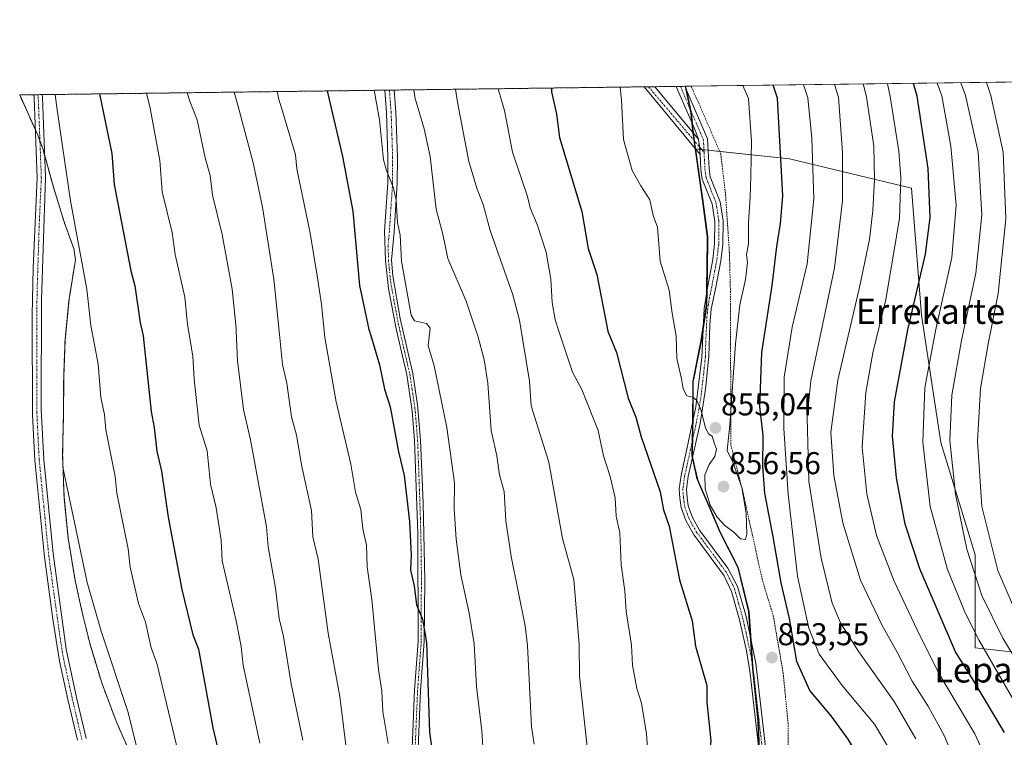
# Model space of a CAD drawing. Units: metres. Extents: x 587491 to 589785, y 4777584 to 4779919.
# Drawn here: x 587905 to 588218, y 4779691 to 4779919 of the extents above; entities that cross this region are included whole.
import ezdxf
from ezdxf.enums import TextEntityAlignment as Align

# ---------------------------------------------------------------- set-up
doc = ezdxf.new("R2010")
doc.units = ezdxf.units.M
doc.header["$MEASUREMENT"] = 0
doc.linetypes.add('TRAZO_Y_PUNTO', pattern=[1, 0.5, -0.25, 0, -0.25])
doc.linetypes.add('TRAZOS', pattern=[0.75, 0.5, -0.25])
for name, color, linetype, lineweight in [('Alambrada', 19, 'TRAZOS', 0), ('Arbolado forestal', 92, 'TRAZOS', 0), ('Arbolado forestal CxS', 92, 'Continuous', 0), ('Camino', 19, 'Continuous', 0), ('Camino Cxs', 19, 'Continuous', 0), ('Camino eje', 39, 'TRAZO_Y_PUNTO', 13), ('Carátula', 7, 'Continuous', 5), ('Comarca', 2, 'Continuous', 13), ('Comarca CxS', 133, 'Continuous', 0), ('Comunidad autónoma', 142, 'Continuous', 30), ('Comunidad Autónoma CxS', 142, 'Continuous', 0), ('Curva de nivel maestra', 36, 'Continuous', 30), ('Curva de nivel normal', 36, 'Continuous', 0), ('Municipio', 9, 'Continuous', 13), ('Municipio CxS', 142, 'Continuous', 0), ('Pastizal CxS', 92, 'Continuous', 0), ('Provincia', 19, 'Continuous', 0), ('Provincia CxS', 1, 'Continuous', 0), ('Punto de cota en terreno', 7, 'Continuous', 0), ('Rótulo de punto de cota en terreno', 19, 'Continuous', 0), ('Texto cartográfico', 19, 'Continuous', 0)]:
    doc.layers.add(name, color=color, linetype=linetype, lineweight=lineweight)
doc.styles.add('Arial', font='txt', dxfattribs={"height": 0.2})

# ---------------------------------------------------------------- blocks, each defined once
blk = doc.blocks.new('*U154')
at = {"layer": 'Curva de nivel normal', "color": 36, "linetype": 'Continuous', "lineweight": 0}
blk.add_polyline3d([(588228.08, 4779691.09, 820), (588210.34, 4779721.75, 820), (588205.88, 4779730.5, 820), (588200.28, 4779744.26, 820), (588194.79, 4779764.31, 820), (588192.42, 4779784.72, 820), (588193.12, 4779801.97, 820), (588196.48, 4779820.09, 820), (588201.68, 4779843.41, 820), (588203.07, 4779860.05, 820), (588201.31, 4779878.78, 820), (588198.52, 4779894.68, 820), (588197.036, 4779898.7805, 820)], dxfattribs=at)
blk = doc.blocks.new('*U159')
at = {"layer": 'Curva de nivel normal', "color": 36, "linetype": 'Continuous', "lineweight": 0}
for points in [[(588164.36, 4779898.36, 840)], [(588043.94, 4779896.8, 840)]]:
    blk.add_polyline3d(points, dxfattribs=at)
blk = doc.blocks.new('*U166')
at = {"layer": 'Curva de nivel normal', "color": 36, "linetype": 'Continuous', "lineweight": 0}
blk.add_polyline3d([(588213.21, 4779682.88, 830), (588208.97, 4779692.12, 830), (588197.71, 4779710.97, 830), (588191.61, 4779723.09, 830), (588183.29, 4779740.62, 830), (588177.76, 4779755.09, 830), (588174.63, 4779768.29, 830), (588173.14, 4779783.16, 830), (588174.37, 4779800.51, 830), (588176.56, 4779813.08, 830), (588180.64, 4779830.05, 830), (588185.01, 4779855.78, 830), (588185.46, 4779868.78, 830), (588184.79, 4779877.18, 830), (588182.1, 4779894.47, 830), (588181.2606, 4779898.5766, 830)], dxfattribs=at)
blk = doc.blocks.new('*U168')
at = {"layer": 'Curva de nivel normal', "color": 36, "linetype": 'Continuous', "lineweight": 0}
for points in [[(588096.26, 4779897.48, 855)], [(588135.22, 4779897.98, 855)]]:
    blk.add_polyline3d(points, dxfattribs=at)
blk = doc.blocks.new('*U172')
at = {"layer": 'Curva de nivel normal', "color": 36, "linetype": 'Continuous', "lineweight": 0}
for points in [[(588181.26, 4779898.58, 830)], [(588018.11, 4779896.47, 830)]]:
    blk.add_polyline3d(points, dxfattribs=at)
blk = doc.blocks.new('*U173')
at = {"layer": 'Curva de nivel normal', "color": 36, "linetype": 'Continuous', "lineweight": 0}
for points in [[(588173.44, 4779898.48, 835)], [(588030.72, 4779896.63, 835)]]:
    blk.add_polyline3d(points, dxfattribs=at)
blk = doc.blocks.new('*U185')
at = {"layer": 'Curva de nivel normal', "color": 36, "linetype": 'Continuous', "lineweight": 0}
for points in [[(588154.56, 4779898.23, 845)], [(588057.49, 4779896.98, 845)]]:
    blk.add_polyline3d(points, dxfattribs=at)
blk = doc.blocks.new('*U199')
at = {"layer": 'Curva de nivel normal', "color": 36, "linetype": 'Continuous', "lineweight": 0}
blk.add_polyline3d([(588225.86, 4779709.28, 815), (588217.83, 4779722.45, 815), (588211.19, 4779736.06, 815), (588206.39, 4779750.76, 815), (588202.85, 4779768.17, 815), (588201.04, 4779785.24, 815), (588201.7, 4779799.66, 815), (588204.74, 4779817.06, 815), (588209.26, 4779838.36, 815), (588211.17, 4779856.95, 815), (588210.04, 4779876.8, 815), (588205.99, 4779894.78, 815), (588204.5317, 4779898.8773, 815)], dxfattribs=at)
blk = doc.blocks.new('*U200')
at = {"layer": 'Curva de nivel normal', "color": 36, "linetype": 'Continuous', "lineweight": 0}
blk.add_polyline3d([(588223.57, 4779727.02, 810), (588216.24, 4779744.01, 810), (588211.17, 4779764.31, 810), (588209.83, 4779785.06, 810), (588210.76, 4779801.72, 810), (588213.19, 4779815.97, 810), (588216.35, 4779831.9, 810), (588218.82, 4779855.67, 810), (588217.96, 4779876.88, 810), (588214.04, 4779894.88, 810), (588212.6405, 4779898.9821, 810)], dxfattribs=at)
blk = doc.blocks.new('*U216')
at = {"layer": 'Curva de nivel maestra', "color": 36, "linetype": 'Continuous', "lineweight": 30}
for points in [[(588074.43, 4779897.2, 850), (588074.49, 4779895.99, 850), (588076.01, 4779888.86, 850), (588076.98, 4779881.49, 850), (588084.1, 4779858.02, 850), (588086.05, 4779846.19, 850), (588088.84, 4779837.98, 850), (588092.36, 4779820, 850), (588092.42, 4779819.71, 850), (588095.11, 4779813.2, 850), (588098.8, 4779798.66, 850), (588101.24, 4779792.71, 850), (588102.97, 4779786.47, 850), (588109.02, 4779768.96, 850), (588110.06, 4779763.26, 850), (588111.79, 4779758.09, 850), (588115.16, 4779741.05, 850), (588119.09, 4779728, 850), (588120.24, 4779719.99, 850), (588123.78, 4779707.44, 850), (588123.81, 4779702.17, 850), (588125.12, 4779689.88, 850), (588124.44, 4779683.51, 850), (588124.75, 4779676.88, 850), (588125.39, 4779672.54, 850), (588127.34, 4779665.98, 850), (588127.36, 4779660.38, 850), (588124.54, 4779649.07, 850), (588123.6, 4779642.57, 850), (588121.48, 4779636.85, 850), (588121.07, 4779631.47, 850), (588119.89, 4779626.06, 850), (588119.55, 4779620.61, 850), (588118.68, 4779615.05, 850), (588115.42, 4779607.7, 850), (588110.39, 4779600.77, 850), (588108.04, 4779596.7, 850), (588106.07, 4779578.87, 850), (588106.13, 4779568.82, 850), (588106.76, 4779558.79, 850), (588106.66, 4779555.11, 850), (588105.61, 4779545.56, 850), (588104.19, 4779537.72, 850), (588104.59, 4779531.82, 850), (588106.93, 4779525.67, 850), (588108.1, 4779522.11, 850), (588109.13, 4779520.98, 850), (588111.19, 4779521.74, 850), (588117.41, 4779525.54, 850), (588127.74, 4779530.99, 850), (588137.07, 4779537.25, 850), (588147.05, 4779543.72, 850), (588151.01, 4779547.66, 850), (588152.41, 4779550.25, 850), (588156.86, 4779564.3, 850), (588162.33, 4779588.66, 850), (588165.89, 4779614.73, 850), (588169.98, 4779638.64, 850), (588175.25, 4779661.1, 850), (588176.16, 4779671.74, 850), (588175.1, 4779677.88, 850), (588172.86, 4779683.38, 850), (588168.76, 4779690.42, 850), (588163.33, 4779697.76, 850), (588156.51, 4779705.91, 850), (588152.36, 4779715.12, 850), (588150.02, 4779728.68, 850), (588147.37, 4779740.02, 850), (588144.92, 4779754.67, 850), (588142.28, 4779768.51, 850), (588141.59, 4779777.01, 850), (588141.68, 4779786.85, 850), (588140.62, 4779796.01, 850), (588141.24, 4779813.19, 850), (588144.54, 4779834.5, 850), (588146.04, 4779846.84, 850), (588147.26, 4779854.22, 850), (588147.91, 4779862.95, 850), (588146.22, 4779894, 850), (588144.86, 4779898.11, 850)], [(588074.43, 4779897.2, 850)]]:
    blk.add_polyline3d(points, dxfattribs=at)
blk = doc.blocks.new('*U218')
at = {"layer": 'Curva de nivel maestra', "color": 36, "linetype": 'Continuous', "lineweight": 30}
for points in [[(588218.35, 4779692.57, 825), (588208.19, 4779709.6, 825), (588202.78, 4779718.18, 825), (588191.48, 4779744.45, 825), (588186.8, 4779758.65, 825), (588184.12, 4779773.38, 825), (588182.82, 4779786.68, 825), (588183.4, 4779797.56, 825), (588187.64, 4779820.43, 825), (588193.25, 4779844.46, 825), (588194.74, 4779856.07, 825), (588194.16, 4779871.64, 825), (588190.61, 4779894.58, 825), (588189.47, 4779898.68, 825)], [(588003.17, 4779896.28, 825), (588004.14, 4779892.16, 825), (588008.07, 4779875.41, 825), (588011.3, 4779858.04, 825), (588013.43, 4779834.47, 825), (588016.42, 4779820.54, 825), (588016.58, 4779820, 825), (588019.78, 4779809.33, 825), (588021.42, 4779801.52, 825), (588023.17, 4779795.95, 825), (588025.82, 4779781.66, 825), (588027.64, 4779774.11, 825), (588029.36, 4779759.52, 825), (588029.8, 4779748.8, 825), (588029.59, 4779744.06, 825), (588030.82, 4779739.06, 825), (588031.56, 4779733.05, 825), (588033.49, 4779728.55, 825), (588034.74, 4779721.05, 825), (588035.7, 4779692.59, 825), (588036.61, 4779685.73, 825)]]:
    blk.add_polyline3d(points, dxfattribs=at)
blk = doc.blocks.new('5PATER')
at = {"layer": 'Carátula', "linetype": 'Continuous', "lineweight": 5}
h = blk.add_hatch(color=250, dxfattribs=at)
edge = h.paths.add_edge_path()
edge.add_ellipse((0, 0.01), major_axis=(-1.33, -1.34), ratio=0.999422, start_angle=0, end_angle=360)

msp = doc.modelspace()

# ---------------------------------------------------------------- linework, layer by layer
at = {"layer": 'Alambrada', "color": 19, "linetype": 'TRAZOS', "lineweight": 0}
msp.add_polyline3d([(588118.79, 4779897.77, 858.62), (588120.65, 4779893.67, 858.37), (588121.14, 4779892.6, 858.23), (588128.23, 4779876.27, 857.21), (588129.75, 4779863.35, 856.53), (588130.98, 4779844.87, 856.03), (588131.28, 4779833.39, 856.07), (588131.46, 4779783.79, 855.11), (588135.14, 4779769.43, 855.51), (588141.35, 4779741.32, 853.81), (588144.92, 4779729.54, 853.72), (588148.05, 4779711.47, 853.72), (588149.6, 4779695.54, 854.71), (588149.85, 4779653.53, 855.38)], dxfattribs=at)
at = {"layer": 'Arbolado forestal', "color": 92, "linetype": 'TRAZOS', "lineweight": 0}
for points in [[(587905.45, 4779895.01, 790.74), (587909.95, 4779895.07, 792.07), (587911.25, 4779895.09, 792.41), (587912.56, 4779895.1, 792.95), (588021.44, 4779896.51, 831.28), (588022.94, 4779896.53, 831.72), (588023.74, 4779896.54, 831.95), (588024.44, 4779896.55, 832.15), (588103.85, 4779897.58, 855.89), (588105.27, 4779897.6, 856.13), (588107.23, 4779897.62, 856.5), (588114.08, 4779897.71, 857.49), (588115.47, 4779897.73, 857.55), (588116.86, 4779897.74, 857.65), (588117, 4779897.75, 857.66)], [(587905.45, 4779895.01, 790.74), (587910.45, 4779883.84, 791.84), (587911.17, 4779882.23, 792.05), (587911.88, 4779880.33, 792.28), (587912.77, 4779877.96, 792.53), (587913.35, 4779875.85, 792.65), (587916.18, 4779865.69, 793.15), (587919.48, 4779854.97, 793.74), (587921.59, 4779849.06, 794.08), (587922.66, 4779846.21, 794.25), (587923.17, 4779842.62, 794.21), (587921.13, 4779830.17, 792.81), (587919.85, 4779817.14, 791.97), (587919.43, 4779805.58, 791.36), (587919.33, 4779792.65, 790.82), (587919.15, 4779785.06, 790.39), (587919.1, 4779780.46, 790.03), (587919.53, 4779767.38, 789.2), (587920.81, 4779754.36, 788.82), (587922.94, 4779741.44, 788.57), (587924.14, 4779735.82, 788.43), (587925.63, 4779729.36, 788.29), (587927.7, 4779720.86, 788.02), (587931.5, 4779708.33, 787.97), (587936.11, 4779696.08, 788.13), (587938.2, 4779691.22, 788.45), (587939.47, 4779688.39, 788.64)], [(588120.25, 4779877.85, 856.66), (588119.89, 4779880.38, 856.87), (588119.52, 4779883, 857.16), (588119.41, 4779883.81, 857.25), (588119.23, 4779885.82, 857.42), (588118.93, 4779889.13, 857.68), (588118.79, 4779889.75, 857.72), (588117.31, 4779896.67, 857.71), (588117.18, 4779897.27, 857.69), (588117, 4779897.75, 857.66)], [(588140.51, 4779685.49, 853.15), (588140.17, 4779696.15, 852.98), (588138.46, 4779712.74, 852.56), (588138.41, 4779713.54, 852.55), (588137.85, 4779721.82, 852.49), (588137.24, 4779730.86, 852.63), (588133.8, 4779744.88, 853.4), (588128.14, 4779756.07, 854.19), (588124.55, 4779764.51, 854.58), (588120.97, 4779772.56, 854.22), (588119.26, 4779780.09, 853.91), (588119.19, 4779780.4, 853.9), (588119.3, 4779785.59, 854.04), (588119.4, 4779789.53, 854.3), (588119.41, 4779791.76, 854.51), (588119.51, 4779804, 855.12), (588122.06, 4779816.87, 855.9), (588122.63, 4779820.67, 856), (588123.75, 4779828.06, 856.01), (588123.86, 4779832.93, 856.03), (588124.04, 4779840, 856.16), (588124.1, 4779849.89, 855.85), (588122.62, 4779861.16, 856.09), (588120.25, 4779877.83, 856.66), (588120.25, 4779877.85, 856.66)]]:
    msp.add_polyline3d(points, dxfattribs=at)
at = {"layer": 'Arbolado forestal CxS', "color": 92, "linetype": 'Continuous', "lineweight": 0}
msp.add_polyline3d([(587939.47, 4779688.39, 788.64), (587938.2, 4779691.22, 788.45), (587936.11, 4779696.08, 788.13), (587931.5, 4779708.33, 787.97), (587927.7, 4779720.86, 788.02), (587925.63, 4779729.36, 788.29), (587924.14, 4779735.82, 788.43), (587922.94, 4779741.44, 788.57), (587920.81, 4779754.35, 788.82), (587919.53, 4779767.38, 789.2), (587919.1, 4779780.46, 790.03), (587919.15, 4779785.06, 790.39), (587919.33, 4779792.65, 790.82), (587919.43, 4779805.58, 791.36), (587919.85, 4779817.14, 791.97), (587921.13, 4779830.17, 792.81), (587923.17, 4779842.62, 794.21), (587922.66, 4779846.21, 794.25), (587921.59, 4779849.06, 794.08), (587919.48, 4779854.97, 793.74), (587916.18, 4779865.69, 793.15), (587912.77, 4779877.96, 792.53), (587911.17, 4779882.23, 792.05), (587905.45, 4779895.01, 790.74), (588117, 4779897.75, 857.66), (588117.18, 4779897.27, 857.69), (588118.93, 4779889.13, 857.68), (588119.41, 4779883.81, 857.25), (588120.25, 4779877.85, 856.66), (588120.25, 4779877.85, 856.66), (588122.62, 4779861.16, 856.09), (588124.1, 4779849.89, 855.85), (588124.04, 4779840, 856.16), (588123.75, 4779828.06, 856.01), (588122.06, 4779816.87, 855.9), (588119.51, 4779804, 855.12), (588119.4, 4779789.53, 854.31), (588119.19, 4779780.4, 853.9), (588120.98, 4779772.56, 854.22), (588124.56, 4779764.51, 854.58), (588128.15, 4779756.07, 854.19), (588133.8, 4779744.88, 853.4), (588137.24, 4779730.86, 852.63), (588138.46, 4779712.74, 852.56), (588140.17, 4779696.15, 852.98), (588141.12, 4779665.59, 853.43)], dxfattribs=at)
at = {"layer": 'Camino', "color": 19, "linetype": 'Continuous', "lineweight": 0}
for points in [[(587923.78, 4779690.07, 782.68), (587920.76, 4779702.96, 783.41), (587918.05, 4779715.17, 783.9), (587915.97, 4779728.5, 785.12), (587913.29, 4779748.31, 785.97), (587910.22, 4779778.96, 787.54), (587909.48, 4779793.29, 787.88), (587909.44, 4779825.05, 788.66), (587909.74, 4779840.03, 789.57), (587911.03, 4779868.65, 791.47), (587910.06, 4779894.04, 792.06), (587909.95, 4779895.07, 792.07)], [(587909.95, 4779895.07, 792.07), (587912.56, 4779895.1, 792.95)], [(587912.56, 4779895.1, 792.95), (587912.66, 4779894.23, 792.95), (587913.62, 4779868.75, 792.33), (587912.36, 4779829.95, 789.83), (587912.32, 4779795.08, 788.72), (587913.08, 4779779.17, 788.26), (587916.05, 4779749.37, 786.67), (587920.27, 4779719.03, 784.8), (587923.55, 4779703.59, 784.52), (587926.6, 4779690.6, 783.54)], [(588029.69, 4779676.96, 822), (588030.92, 4779706.01, 823.5), (588032.08, 4779721.47, 824.56), (588031.94, 4779755.84, 825.76), (588030.92, 4779785.23, 826.69), (588030.17, 4779794.65, 826.95), (588028.44, 4779806.14, 827.23), (588025.09, 4779820.76, 827.86), (588022.66, 4779833.57, 828.26), (588021.68, 4779842.39, 828.54), (588021.41, 4779851.79, 828.78), (588022.45, 4779867.05, 829.66), (588022.46, 4779875.16, 830.28), (588021.98, 4779889.39, 830.92), (588021.44, 4779896.51, 831.28)], [(588021.44, 4779896.51, 831.28), (588023.74, 4779896.54, 831.95), (588024.44, 4779896.55, 832.15)], [(588024.44, 4779896.55, 832.15), (588024.97, 4779889.55, 831.42), (588025.46, 4779875.2, 830.66), (588025.44, 4779866.94, 830.16), (588024.4, 4779851.58, 829.37), (588023.62, 4779842.52, 828.91), (588024.04, 4779837.55, 828.88), (588026.4, 4779824.03, 828.46), (588030.35, 4779806.5, 827.57), (588031.91, 4779796.63, 827.46), (588032.86, 4779785.34, 827.28), (588033.63, 4779765.37, 826.31), (588034.18, 4779740.88, 825.53), (588034.03, 4779721.4, 824.89), (588032.86, 4779705.9, 824.13), (588031.63, 4779676.81, 822.59)], [(588103.85, 4779897.58, 855.89), (588107.24, 4779897.62, 856.5)], [(588121.65, 4779876.14, 856.55), (588103.85, 4779897.58, 855.89)], [(588107.24, 4779897.62, 856.5), (588121.2, 4779881, 856.88)], [(588114.08, 4779897.71, 857.49), (588116.86, 4779897.74, 857.65)], [(588121.2, 4779881, 856.88), (588119.87, 4779884.34, 857.24), (588115.35, 4779894.68, 857.54), (588114.08, 4779897.71, 857.49)], [(588116.86, 4779897.74, 857.65), (588119.3, 4779891.83, 857.86), (588124, 4779881.09, 857.11), (588124.49, 4779871.58, 856.46), (588124.87, 4779868.97, 856.42), (588127.99, 4779861.07, 856.21), (588128.94, 4779855.03, 856.11), (588128.87, 4779847.55, 855.9), (588128.25, 4779842.35, 855.97), (588126.65, 4779833.91, 856.03), (588125.2, 4779826.97, 856.08), (588124.75, 4779822, 856.06), (588124.48, 4779812, 855.72), (588123.41, 4779801.53, 855.23), (588121.63, 4779790.7, 854.64), (588117.85, 4779773.79, 853.45), (588117.32, 4779769.82, 853.11), (588117.5, 4779767.15, 852.98), (588117.88, 4779764.48, 852.87), (588119.2, 4779760.81, 852.69), (588121.51, 4779756.74, 852.59), (588130.47, 4779744.72, 852.77), (588133.54, 4779738.91, 852.86), (588136.25, 4779729.31, 852.36), (588139.41, 4779714.54, 852.71), (588143.63, 4779677.69, 853.94)], [(588121.65, 4779876.14, 856.55), (588121.43, 4779878.57, 856.74), (588121.2, 4779881, 856.88)], [(588121.65, 4779876.14, 856.55), (588121.43, 4779878.57, 856.74), (588121.2, 4779881, 856.88)], [(588141.65, 4779675.41, 853.61), (588137.48, 4779712.14, 852.43), (588136.31, 4779719.02, 852.2), (588134.06, 4779728.76, 852.3), (588131.68, 4779737.32, 852.52), (588129.36, 4779742.24, 852.46), (588119.61, 4779755.51, 852.16), (588117.14, 4779759.86, 852.19), (588115.68, 4779763.93, 852.17), (588115.25, 4779766.91, 852.19), (588115.05, 4779769.9, 852.34), (588115.62, 4779774.18, 852.84), (588120.32, 4779795.97, 854.84), (588122.19, 4779811.66, 855.68), (588122.95, 4779827.21, 855.99), (588124.1, 4779834.4, 856.05), (588125.68, 4779842.74, 856.12), (588126.27, 4779847.71, 855.91), (588126.34, 4779854.84, 856.15), (588125.46, 4779860.38, 856.19), (588122.34, 4779868.29, 856.25), (588121.9, 4779871.33, 856.3), (588121.65, 4779876.14, 856.55)]]:
    msp.add_polyline3d(points, dxfattribs=at)
at = {"layer": 'Camino Cxs', "color": 19, "linetype": 'Continuous', "lineweight": 0}
for points in [[(587923.78, 4779690.07, 782.68), (587920.76, 4779702.96, 783.41), (587918.05, 4779715.17, 783.9), (587915.97, 4779728.5, 785.12), (587913.29, 4779748.31, 785.97), (587910.22, 4779778.96, 787.54), (587909.48, 4779793.29, 787.88), (587909.44, 4779825.05, 788.66), (587909.74, 4779840.03, 789.57), (587911.03, 4779868.65, 791.47), (587910.06, 4779894.04, 792.06), (587909.95, 4779895.07, 792.07), (587912.56, 4779895.1, 792.95), (587912.66, 4779894.23, 792.95), (587913.62, 4779868.75, 792.33), (587912.36, 4779829.95, 789.83), (587912.32, 4779795.08, 788.72), (587913.08, 4779779.17, 788.26), (587916.05, 4779749.37, 786.67), (587920.27, 4779719.03, 784.8), (587923.55, 4779703.59, 784.52), (587926.6, 4779690.6, 783.54)], [(588029.69, 4779676.96, 822), (588030.92, 4779706.01, 823.5), (588032.08, 4779721.47, 824.56), (588031.94, 4779755.84, 825.76), (588030.92, 4779785.23, 826.69), (588030.17, 4779794.65, 826.95), (588028.44, 4779806.14, 827.23), (588025.09, 4779820.76, 827.86), (588022.66, 4779833.57, 828.26), (588021.68, 4779842.39, 828.54), (588021.41, 4779851.79, 828.78), (588022.45, 4779867.05, 829.66), (588022.46, 4779875.16, 830.28), (588021.98, 4779889.39, 830.92), (588021.44, 4779896.51, 831.28), (588024.44, 4779896.55, 832.15), (588024.97, 4779889.55, 831.42), (588025.46, 4779875.2, 830.66), (588025.44, 4779866.94, 830.16), (588024.4, 4779851.58, 829.37), (588023.62, 4779842.52, 828.91), (588024.04, 4779837.55, 828.88), (588026.4, 4779824.03, 828.46), (588030.35, 4779806.5, 827.57), (588031.91, 4779796.63, 827.46), (588032.86, 4779785.34, 827.28), (588033.63, 4779765.37, 826.31), (588034.18, 4779740.88, 825.53), (588034.03, 4779721.4, 824.89), (588032.86, 4779705.9, 824.13), (588031.63, 4779676.81, 822.59)], [(588141.65, 4779675.41, 853.61), (588137.48, 4779712.14, 852.43), (588136.31, 4779719.02, 852.2), (588134.06, 4779728.76, 852.3), (588131.68, 4779737.32, 852.52), (588129.36, 4779742.24, 852.46), (588119.61, 4779755.51, 852.16), (588117.14, 4779759.86, 852.19), (588115.68, 4779763.93, 852.17), (588115.25, 4779766.91, 852.19), (588115.05, 4779769.9, 852.34), (588115.62, 4779774.18, 852.84), (588120.32, 4779795.97, 854.84), (588122.19, 4779811.66, 855.68), (588122.95, 4779827.21, 855.99), (588124.1, 4779834.4, 856.05), (588125.68, 4779842.74, 856.12), (588126.27, 4779847.71, 855.91), (588126.34, 4779854.84, 856.15), (588125.46, 4779860.38, 856.19), (588122.34, 4779868.29, 856.25), (588121.9, 4779871.33, 856.3), (588121.65, 4779876.14, 856.55), (588121.43, 4779878.57, 856.74), (588121.2, 4779881, 856.88), (588119.87, 4779884.34, 857.24), (588115.35, 4779894.68, 857.54), (588114.08, 4779897.71, 857.49), (588116.86, 4779897.74, 857.65), (588119.3, 4779891.83, 857.86), (588124, 4779881.09, 857.11), (588124.49, 4779871.58, 856.46), (588124.87, 4779868.97, 856.42), (588127.99, 4779861.07, 856.21), (588128.94, 4779855.03, 856.11), (588128.87, 4779847.55, 855.9), (588128.25, 4779842.35, 855.97), (588126.65, 4779833.91, 856.03), (588125.2, 4779826.97, 856.08), (588124.75, 4779822, 856.06), (588124.48, 4779812, 855.72), (588123.41, 4779801.53, 855.23), (588121.63, 4779790.7, 854.64), (588117.85, 4779773.79, 853.45), (588117.32, 4779769.82, 853.11), (588117.5, 4779767.15, 852.98), (588117.88, 4779764.48, 852.87), (588119.2, 4779760.81, 852.69), (588121.51, 4779756.74, 852.59), (588130.47, 4779744.72, 852.77), (588133.54, 4779738.91, 852.86), (588136.25, 4779729.31, 852.36), (588139.41, 4779714.54, 852.71), (588143.63, 4779677.69, 853.94)]]:
    msp.add_polyline3d(points, dxfattribs=at)
msp.add_polyline3d([(588121.2, 4779881, 856.88), (588121.43, 4779878.57, 856.74), (588121.65, 4779876.14, 856.55), (588103.85, 4779897.58, 855.89), (588107.24, 4779897.62, 856.5), (588121.2, 4779881, 856.88)], close=True, dxfattribs=at)
at = {"layer": 'Camino eje', "color": 39, "linetype": 'TRAZO_Y_PUNTO', "lineweight": 13}
for points in [[(587911.25, 4779895.09, 792.41), (587911.33, 4779894.39, 792.41), (587911.84, 4779881.4, 792.28), (587912.33, 4779868.7, 791.9), (587911.68, 4779854.39, 790.95), (587911.05, 4779834.99, 789.71), (587910.9, 4779827.5, 789.19), (587910.88, 4779810.07, 788.58), (587910.9, 4779794.19, 788.28), (587911.28, 4779786.23, 788.13), (587911.65, 4779779.07, 787.96), (587913.14, 4779764.17, 787.38), (587914.67, 4779748.84, 786.33), (587916.01, 4779738.94, 785.79), (587918.12, 4779723.77, 785.4), (587919.16, 4779717.1, 784.35), (587920.8, 4779709.38, 784.17), (587922.16, 4779703.28, 783.97), (587923.67, 4779696.83, 783.51), (587925.19, 4779690.34, 783.11)], [(588022.94, 4779896.53, 831.72), (588023.48, 4779889.47, 831.17), (588023.72, 4779882.36, 830.61), (588023.96, 4779875.18, 830.47), (588023.96, 4779871.13, 830.21), (588023.95, 4779867, 829.91), (588023.43, 4779859.32, 829.54), (588022.91, 4779851.69, 829.09), (588022.52, 4779847.16, 828.93), (588022.65, 4779842.46, 828.73), (588022.86, 4779839.97, 828.78), (588023.35, 4779835.56, 828.57), (588024.53, 4779828.8, 828.29), (588025.75, 4779822.4, 828.16), (588027.72, 4779813.63, 827.92), (588029.4, 4779806.32, 827.4), (588030.18, 4779801.39, 827.21), (588031.04, 4779795.64, 827.2), (588031.52, 4779790, 827.09), (588031.89, 4779785.29, 826.98), (588032.28, 4779775.3, 826.62), (588032.79, 4779760.61, 826.07), (588033.06, 4779748.36, 825.68), (588033.1, 4779739.77, 825.33), (588033.02, 4779730.03, 824.91), (588033.06, 4779721.44, 824.72), (588032.47, 4779713.69, 824.39), (588031.89, 4779705.96, 823.83), (588030.66, 4779676.89, 822.28)], [(588105.27, 4779897.59, 856.13), (588122.92, 4779876.81, 856.66)], [(588115.47, 4779897.73, 857.55), (588118.11, 4779891.33, 857.78), (588120.37, 4779886.16, 857.33), (588122.72, 4779880.79, 856.96), (588122.92, 4779876.81, 856.66)], [(588122.92, 4779876.81, 856.66), (588123.2, 4779871.46, 856.38), (588123.61, 4779868.63, 856.34), (588126.73, 4779860.73, 856.25), (588127.2, 4779857.71, 856.17), (588127.64, 4779854.94, 856.14), (588127.57, 4779847.63, 855.91), (588126.97, 4779842.55, 856.05), (588125.38, 4779834.16, 856.04), (588124.65, 4779830.69, 856.04), (588124.08, 4779827.09, 856.04), (588123.85, 4779824.61, 856.06), (588123.47, 4779816.83, 855.91), (588123.34, 4779811.83, 855.7), (588122.8, 4779806.6, 855.42), (588121.87, 4779798.75, 855), (588120.97, 4779793.34, 854.78), (588118.63, 4779782.44, 853.81), (588116.74, 4779773.99, 853.18), (588116.19, 4779769.86, 852.76), (588116.38, 4779767.03, 852.66), (588116.57, 4779765.7, 852.65), (588116.78, 4779764.21, 852.61), (588118.17, 4779760.34, 852.43), (588120.56, 4779756.13, 852.37), (588125.04, 4779750.12, 852.6), (588129.92, 4779743.48, 852.52), (588131.45, 4779740.58, 852.54), (588132.61, 4779738.12, 852.67), (588133.97, 4779733.32, 852.57), (588135.16, 4779729.04, 852.33), (588136.28, 4779724.17, 852.24), (588137.86, 4779716.78, 852.47), (588138.45, 4779713.34, 852.55), (588140.56, 4779694.92, 853.05), (588142.64, 4779676.55, 853.75)]]:
    msp.add_polyline3d(points, dxfattribs=at)
at = {"layer": 'Comarca', "color": 2, "linetype": 'Continuous', "lineweight": 13}
msp.add_polyline3d([(588141.04, 4779665.65, 853.42), (588140.09, 4779696.21, 852.97), (588138.38, 4779712.8, 852.55), (588137.15, 4779730.92, 852.62), (588133.72, 4779744.94, 853.39), (588128.06, 4779756.13, 854.18), (588124.47, 4779764.57, 854.57), (588122.2, 4779769.68, 854.48), (588120.89, 4779772.62, 854.2), (588120.76, 4779773.21, 854.18), (588119.1, 4779780.46, 853.88), (588119.31, 4779789.59, 854.3), (588119.42, 4779804.06, 855.12), (588121.97, 4779816.93, 855.9), (588123.66, 4779828.12, 856.01), (588123.95, 4779840.05, 856.17), (588124.01, 4779849.95, 855.85), (588122.54, 4779861.22, 856.09), (588119.32, 4779883.87, 857.26), (588118.84, 4779889.19, 857.69), (588117.09, 4779897.33, 857.68), (588116.94, 4779897.75, 857.66)], dxfattribs=at)
at = {"layer": 'Comarca CxS', "color": 133, "linetype": 'Continuous', "lineweight": 0}
msp.add_polyline3d([(588141.04, 4779665.65, 853.42), (588140.09, 4779696.21, 852.97), (588138.38, 4779712.8, 852.55), (588137.15, 4779730.92, 852.62), (588133.72, 4779744.94, 853.39), (588128.06, 4779756.13, 854.18), (588124.47, 4779764.57, 854.57), (588122.2, 4779769.68, 854.48), (588120.89, 4779772.62, 854.2), (588120.76, 4779773.21, 854.18), (588119.1, 4779780.46, 853.88), (588119.31, 4779789.59, 854.3), (588119.42, 4779804.06, 855.12), (588121.97, 4779816.92, 855.9), (588123.66, 4779828.12, 856.01), (588123.95, 4779840.05, 856.17), (588124.01, 4779849.95, 855.85), (588122.54, 4779861.22, 856.09), (588119.32, 4779883.87, 857.26), (588118.84, 4779889.19, 857.69), (588117.09, 4779897.33, 857.68), (588116.94, 4779897.75, 857.66), (589753.92, 4779918.9, 325.85)], dxfattribs=at)
msp.add_polyline3d([(588141.04, 4779665.65, 853.42), (588140.09, 4779696.21, 852.97), (588138.38, 4779712.8, 852.55), (588137.15, 4779730.92, 852.62), (588133.72, 4779744.94, 853.39), (588128.06, 4779756.13, 854.18), (588124.47, 4779764.57, 854.57), (588122.2, 4779769.68, 854.48), (588120.89, 4779772.62, 854.2), (588120.76, 4779773.21, 854.18), (588119.1, 4779780.46, 853.88), (588119.31, 4779789.59, 854.3), (588119.42, 4779804.06, 855.12), (588121.97, 4779816.92, 855.9), (588123.66, 4779828.12, 856.01), (588123.95, 4779840.05, 856.17), (588124.01, 4779849.95, 855.85), (588122.54, 4779861.22, 856.09), (588119.32, 4779883.87, 857.26), (588118.84, 4779889.19, 857.69), (588117.09, 4779897.33, 857.68), (588116.94, 4779897.75, 857.66), (589753.92, 4779918.9, 325.85)], dxfattribs=at)
at = {"layer": 'Comunidad autónoma', "color": 142, "linetype": 'Continuous', "lineweight": 30}
msp.add_polyline3d([(588141.04, 4779665.65, 853.42), (588140.09, 4779696.21, 852.97), (588138.38, 4779712.8, 852.55), (588137.15, 4779730.92, 852.62), (588133.72, 4779744.94, 853.39), (588128.06, 4779756.13, 854.18), (588124.47, 4779764.57, 854.57), (588122.2, 4779769.68, 854.48), (588120.89, 4779772.62, 854.2), (588120.76, 4779773.21, 854.18), (588119.1, 4779780.46, 853.88), (588119.31, 4779789.59, 854.3), (588119.42, 4779804.06, 855.12), (588121.97, 4779816.93, 855.9), (588123.66, 4779828.12, 856.01), (588123.95, 4779840.05, 856.17), (588124.01, 4779849.95, 855.85), (588122.54, 4779861.22, 856.09), (588119.32, 4779883.87, 857.26), (588118.84, 4779889.19, 857.69), (588117.09, 4779897.33, 857.68), (588116.94, 4779897.75, 857.66)], dxfattribs=at)
at = {"layer": 'Comunidad Autónoma CxS', "color": 142, "linetype": 'Continuous', "lineweight": 0}
for points in [[(588141.04, 4779665.65, 853.42), (588140.09, 4779696.21, 852.97), (588138.38, 4779712.8, 852.55), (588137.15, 4779730.92, 852.62), (588133.72, 4779744.94, 853.39), (588128.06, 4779756.13, 854.18), (588124.47, 4779764.57, 854.57), (588122.2, 4779769.68, 854.48), (588120.89, 4779772.62, 854.2), (588120.76, 4779773.21, 854.18), (588119.1, 4779780.46, 853.88), (588119.31, 4779789.59, 854.3), (588119.42, 4779804.06, 855.12), (588121.97, 4779816.93, 855.9), (588123.66, 4779828.12, 856.01), (588123.95, 4779840.05, 856.17), (588124.01, 4779849.95, 855.85), (588122.54, 4779861.22, 856.09), (588119.32, 4779883.87, 857.26), (588118.84, 4779889.19, 857.69), (588117.09, 4779897.33, 857.68), (588116.94, 4779897.75, 857.66), (589753.92, 4779918.9, 325.85)], [(588141.04, 4779665.65, 853.42), (588140.09, 4779696.21, 852.97), (588138.38, 4779712.8, 852.55), (588137.15, 4779730.92, 852.62), (588133.72, 4779744.94, 853.39), (588128.06, 4779756.13, 854.18), (588124.47, 4779764.57, 854.57), (588122.2, 4779769.68, 854.48), (588120.89, 4779772.62, 854.2), (588120.76, 4779773.21, 854.18), (588119.1, 4779780.46, 853.88), (588119.31, 4779789.59, 854.3), (588119.42, 4779804.06, 855.12), (588121.97, 4779816.92, 855.9), (588123.66, 4779828.12, 856.01), (588123.95, 4779840.05, 856.17), (588124.01, 4779849.95, 855.85), (588122.54, 4779861.22, 856.09), (588119.32, 4779883.87, 857.26), (588118.84, 4779889.19, 857.69), (588117.09, 4779897.33, 857.68), (588116.94, 4779897.75, 857.66), (589753.92, 4779918.9, 325.85)]]:
    msp.add_polyline3d(points, dxfattribs=at)
at = {"layer": 'Curva de nivel maestra', "color": 36, "linetype": 'Continuous', "lineweight": 30}
msp.add_polyline3d([(587930.86, 4779895.34, 800), (587934.68, 4779876.39, 800), (587935.42, 4779866.6, 800), (587940.73, 4779839.13, 800), (587942.03, 4779834.4, 800), (587943.71, 4779822.61, 800), (587944.32, 4779820, 800), (587944.68, 4779818.49, 800), (587947.23, 4779794.43, 800), (587948.19, 4779789.43, 800), (587948.99, 4779781.85, 800), (587950.47, 4779775.51, 800), (587952.65, 4779760.93, 800), (587957.01, 4779737.91, 800), (587960.47, 4779723.53, 800), (587962.26, 4779718.97, 800), (587966.84, 4779693.96, 800), (587971, 4779676.38, 800)], dxfattribs=at)
at = {"layer": 'Curva de nivel normal', "color": 36, "linetype": 'Continuous', "lineweight": 0}
for points in [[(588182.74, 4779685.75, 845), (588177.12, 4779695.13, 845), (588166.78, 4779707.42, 845), (588159.52, 4779717.4, 845), (588156.18, 4779725.67, 845), (588152.57, 4779742.12, 845), (588149.6, 4779768.26, 845), (588148.25, 4779789.08, 845), (588148.41, 4779805.39, 845), (588150.91, 4779821.23, 845), (588155.65, 4779841.34, 845), (588157.8, 4779862, 845), (588157.16, 4779881.32, 845), (588155.9, 4779894.13, 845), (588154.56, 4779898.23, 845)], [(588190.2, 4779690.53, 840), (588183.35, 4779702.35, 840), (588172.12, 4779718.12, 840), (588166.36, 4779727.09, 840), (588163.68, 4779733.64, 840), (588160.15, 4779747.88, 840), (588156.26, 4779772.24, 840), (588155.68, 4779792.58, 840), (588156.82, 4779804.16, 840), (588164.4, 4779840.11, 840), (588166.89, 4779861.37, 840), (588166.96, 4779876.72, 840), (588165.69, 4779894.25, 840), (588164.36, 4779898.36, 840)], [(588203.73, 4779680.95, 835), (588199.22, 4779691.54, 835), (588194.26, 4779700.69, 835), (588189.05, 4779708.86, 835), (588184.44, 4779717.77, 835), (588179.36, 4779726.7, 835), (588172.62, 4779740.95, 835), (588167.04, 4779759.1, 835), (588164.16, 4779774.14, 835), (588163.18, 4779787.92, 835), (588165.46, 4779804.44, 835), (588172.4, 4779834.39, 835), (588175.5, 4779849.12, 835), (588176.55, 4779858.26, 835), (588177.06, 4779868.15, 835), (588176.9, 4779878.72, 835), (588174.53, 4779894.37, 835), (588173.44, 4779898.48, 835)], [(588212.64, 4779898.98, 810), (588212.64, 4779898.98, 810)], [(587916.7, 4779895.16, 795), (587917.29, 4779891.04, 795), (587921.55, 4779861.41, 795), (587926.74, 4779833.33, 795), (587928.06, 4779821.83, 795), (587930.35, 4779809.53, 795), (587931.27, 4779798.88, 795), (587932.4, 4779793.54, 795), (587932.86, 4779788.66, 795), (587935.82, 4779773.84, 795), (587936.33, 4779768.48, 795), (587939.97, 4779750.88, 795), (587940.56, 4779745.02, 795), (587943.25, 4779733.54, 795), (587945.46, 4779727.57, 795), (587947.27, 4779719.46, 795), (587949.01, 4779714.51, 795), (587956.47, 4779683.63, 795)], [(587945.77, 4779895.53, 805), (587946.89, 4779890.83, 805), (587950, 4779874.17, 805), (587950.77, 4779864.18, 805), (587953.86, 4779851.34, 805), (587954.86, 4779844.35, 805), (587957.88, 4779830.73, 805), (587958.77, 4779822.14, 805), (587960.51, 4779812.08, 805), (587960.85, 4779804.73, 805), (587962.48, 4779790.1, 805), (587964.98, 4779781.94, 805), (587966.13, 4779771.35, 805), (587967.89, 4779763.85, 805), (587969.43, 4779753.57, 805), (587969.84, 4779747.01, 805), (587974.19, 4779727.96, 805), (587975.79, 4779719.83, 805), (587976.48, 4779713.94, 805), (587981.75, 4779689.08, 805)], [(587958.7, 4779895.7, 810), (587959.51, 4779893.02, 810), (587961.82, 4779887.11, 810), (587964.39, 4779874.99, 810), (587965.98, 4779869.4, 810), (587966.68, 4779863.22, 810), (587969.74, 4779850.71, 810), (587972.93, 4779833.37, 810), (587974.24, 4779820.96, 810), (587974.28, 4779820, 810), (587974.64, 4779810.59, 810), (587976.55, 4779795.08, 810), (587978.79, 4779785.51, 810), (587983.85, 4779757.88, 810), (587984.42, 4779751.49, 810), (587986.69, 4779738.41, 810), (587987.9, 4779728.74, 810), (587989.3, 4779722.97, 810), (587991.75, 4779707.97, 810), (587995.46, 4779690.04, 810)], [(587973.61, 4779895.89, 815), (587974.72, 4779891.78, 815), (587979.67, 4779873.39, 815), (587982.58, 4779859.31, 815), (587986.19, 4779836.5, 815), (587987.86, 4779820, 815), (587988.92, 4779809.42, 815), (587990.29, 4779803.48, 815), (587991.87, 4779792.76, 815), (587993.37, 4779786.92, 815), (587995.07, 4779777.03, 815), (587998.18, 4779763, 815), (587998.64, 4779754.69, 815), (588000.25, 4779747.57, 815), (588003.46, 4779724.11, 815), (588007.2, 4779703.95, 815), (588009.48, 4779685.13, 815)], [(587987.22, 4779896.07, 820), (587987.92, 4779893.18, 820), (587988.29, 4779891.96, 820), (587993.08, 4779875.94, 820), (587993.51, 4779871.53, 820), (587997.71, 4779851.13, 820), (587999.96, 4779837.57, 820), (588001.37, 4779828.53, 820), (588002.19, 4779820, 820), (588002.38, 4779818, 820), (588005.97, 4779797.52, 820), (588010.66, 4779777.71, 820), (588012.16, 4779768.81, 820), (588013.89, 4779763.35, 820), (588014.53, 4779757.19, 820), (588015.63, 4779751.99, 820), (588015.86, 4779745.18, 820), (588017.32, 4779734.79, 820), (588019.45, 4779712.52, 820), (588020.55, 4779705.68, 820), (588020.83, 4779699.15, 820), (588022.55, 4779689.07, 820)], [(588018.11, 4779896.47, 830), (588018.86, 4779892.35, 830), (588019.81, 4779887.14, 830), (588021.1, 4779874.4, 830), (588021.96, 4779871.03, 830), (588024.12, 4779865.74, 830), (588025.06, 4779861.54, 830), (588025.53, 4779854.51, 830), (588026.34, 4779850.5, 830), (588026.82, 4779842.16, 830), (588029.83, 4779825.08, 830), (588030.88, 4779823.28, 830), (588034.7, 4779822.39, 830), (588035.89, 4779820.9, 830), (588035.78, 4779820, 830), (588035.24, 4779815.43, 830), (588037.16, 4779808.96, 830), (588041.13, 4779789.42, 830), (588043.6, 4779771.78, 830), (588043.53, 4779763.52, 830), (588044.14, 4779753.89, 830), (588045.63, 4779742.57, 830), (588048.27, 4779730.47, 830), (588049.84, 4779720.72, 830), (588050.62, 4779707.16, 830), (588052.27, 4779693.05, 830), (588052.98, 4779682.92, 830)], [(588030.72, 4779896.63, 835), (588031.15, 4779893.72, 835), (588031.51, 4779892.52, 835), (588034.03, 4779884.21, 835), (588035.88, 4779875.46, 835), (588037.78, 4779858.69, 835), (588039.94, 4779850.77, 835), (588041.52, 4779843.08, 835), (588047.31, 4779829.46, 835), (588050.51, 4779820, 835), (588051.03, 4779818.47, 835), (588053.01, 4779810.89, 835), (588054.22, 4779803.44, 835), (588055.24, 4779788.48, 835), (588057.08, 4779780.42, 835), (588057.9, 4779774.37, 835), (588059.35, 4779769.02, 835), (588059.88, 4779759.72, 835), (588061.62, 4779748.46, 835), (588066.04, 4779726.4, 835), (588066.8, 4779720.1, 835), (588068.04, 4779694.33, 835), (588068.96, 4779688.85, 835)], [(588043.94, 4779896.8, 840), (588044.6, 4779892.69, 840), (588044.6, 4779892.68, 840), (588048.14, 4779873.91, 840), (588050.83, 4779865.03, 840), (588052.74, 4779860.17, 840), (588054.96, 4779851.92, 840), (588062.17, 4779831.56, 840), (588064.29, 4779823.52, 840), (588067.5, 4779804.07, 840), (588068.02, 4779796.27, 840), (588073.58, 4779778.42, 840), (588077.93, 4779754.18, 840), (588081.53, 4779741.08, 840), (588083.25, 4779720.51, 840), (588083.35, 4779710.45, 840), (588086.51, 4779681.1, 840)], [(588057.49, 4779896.98, 845), (588058.66, 4779892.87, 845), (588059.46, 4779890.07, 845), (588062.04, 4779876.82, 845), (588066.79, 4779862.77, 845), (588067.67, 4779859.12, 845), (588069.91, 4779853.85, 845), (588072.77, 4779845.02, 845), (588074.2, 4779836.49, 845), (588074.63, 4779829.11, 845), (588075.61, 4779823.58, 845), (588076.79, 4779820, 845), (588081.09, 4779806.93, 845), (588084.05, 4779801.49, 845), (588089.26, 4779788.42, 845), (588090.93, 4779780.4, 845), (588093.06, 4779773.83, 845), (588094.67, 4779767, 845), (588095.03, 4779761.19, 845), (588096.15, 4779755.97, 845), (588096.62, 4779745.76, 845), (588097.74, 4779737.54, 845), (588098.15, 4779730.91, 845), (588099.87, 4779720.27, 845), (588100.23, 4779713.92, 845), (588101.51, 4779706.53, 845), (588103, 4779701.86, 845), (588104.64, 4779692.13, 845), (588105.49, 4779680.07, 845)], [(588096.26, 4779897.48, 855), (588096.72, 4779893.36, 855), (588097.32, 4779880.81, 855), (588100.09, 4779870.98, 855), (588102.78, 4779866.12, 855), (588105.65, 4779861.74, 855), (588106.7, 4779856.7, 855), (588108.08, 4779853.06, 855), (588108.98, 4779842.26, 855), (588111.79, 4779833.01, 855), (588112.8, 4779825.75, 855), (588114.08, 4779818.39, 855), (588114.25, 4779811.25, 855), (588115.79, 4779804.87, 855), (588116.3, 4779801.63, 855), (588117.44, 4779799.42, 855), (588119.32, 4779798.97, 855), (588120.67, 4779797.98, 855), (588121.98, 4779794.78, 855), (588123.38, 4779789.14, 855), (588124.45, 4779787.24, 855), (588125.49, 4779786.64, 855), (588126.22, 4779784.21, 855), (588126.86, 4779782.47, 855), (588126.36, 4779780.13, 855), (588124.54, 4779777.64, 855), (588123.19, 4779774.37, 855), (588123.25, 4779769.87, 855), (588124.85, 4779764.74, 855), (588127.08, 4779760.92, 855), (588129.49, 4779758.22, 855), (588132.38, 4779756.13, 855), (588134.45, 4779754, 855), (588136.1, 4779753.77, 855), (588136.53, 4779755.46, 855), (588136.3, 4779762.14, 855), (588134.89, 4779770.31, 855), (588132.04, 4779778.34, 855), (588130.23, 4779782.04, 855), (588131.06, 4779790.16, 855), (588132.93, 4779815.96, 855), (588134.3, 4779828.32, 855), (588136.1, 4779836.37, 855), (588136.69, 4779841.87, 855), (588136.38, 4779844.28, 855), (588137, 4779847.64, 855), (588137.04, 4779854.42, 855), (588137.54, 4779862.6, 855), (588137.82, 4779869.32, 855), (588137.98, 4779880.29, 855), (588137.03, 4779893.88, 855), (588135.22, 4779897.98, 855)], [(587919.24, 4779776.31, 790), (587926.86, 4779740.19, 790), (587931.35, 4779724.75, 790), (587939.9, 4779698.82, 790), (587946.28, 4779672.98, 790)]]:
    msp.add_polyline3d(points, dxfattribs=at)
at = {"layer": 'Municipio', "color": 9, "linetype": 'Continuous', "lineweight": 13}
msp.add_polyline3d([(588141.04, 4779665.65, 853.42), (588140.09, 4779696.21, 852.97), (588138.38, 4779712.8, 852.55), (588137.15, 4779730.92, 852.62), (588133.72, 4779744.94, 853.39), (588128.06, 4779756.13, 854.18), (588124.47, 4779764.57, 854.57), (588122.2, 4779769.68, 854.48), (588120.89, 4779772.62, 854.2), (588120.76, 4779773.21, 854.18), (588119.1, 4779780.46, 853.88), (588119.31, 4779789.59, 854.3), (588119.42, 4779804.06, 855.12), (588121.97, 4779816.93, 855.9), (588123.66, 4779828.12, 856.01), (588123.95, 4779840.05, 856.17), (588124.01, 4779849.95, 855.85), (588122.54, 4779861.22, 856.09), (588119.32, 4779883.87, 857.26), (588118.84, 4779889.19, 857.69), (588117.09, 4779897.33, 857.68), (588116.94, 4779897.75, 857.66)], dxfattribs=at)
at = {"layer": 'Municipio CxS', "color": 142, "linetype": 'Continuous', "lineweight": 0}
for points in [[(588141.04, 4779665.65, 853.42), (588140.09, 4779696.21, 852.97), (588138.38, 4779712.8, 852.55), (588137.15, 4779730.92, 852.62), (588133.72, 4779744.94, 853.39), (588128.06, 4779756.13, 854.18), (588124.47, 4779764.57, 854.57), (588122.2, 4779769.68, 854.48), (588120.89, 4779772.62, 854.2), (588120.76, 4779773.21, 854.18), (588119.1, 4779780.46, 853.88), (588119.31, 4779789.59, 854.3), (588119.42, 4779804.06, 855.12), (588121.97, 4779816.93, 855.9), (588123.66, 4779828.12, 856.01), (588123.95, 4779840.05, 856.17), (588124.01, 4779849.95, 855.85), (588122.54, 4779861.22, 856.09), (588119.32, 4779883.87, 857.26), (588118.84, 4779889.19, 857.69), (588117.09, 4779897.33, 857.68), (588116.94, 4779897.75, 857.66), (589753.92, 4779918.9, 325.85)], [(588141.04, 4779665.65, 853.42), (588140.09, 4779696.21, 852.97), (588138.38, 4779712.8, 852.55), (588137.15, 4779730.92, 852.62), (588133.72, 4779744.94, 853.39), (588128.06, 4779756.13, 854.18), (588124.47, 4779764.57, 854.57), (588122.2, 4779769.68, 854.48), (588120.89, 4779772.62, 854.2), (588120.76, 4779773.21, 854.18), (588119.1, 4779780.46, 853.88), (588119.31, 4779789.59, 854.3), (588119.42, 4779804.06, 855.12), (588121.97, 4779816.92, 855.9), (588123.66, 4779828.12, 856.01), (588123.95, 4779840.05, 856.17), (588124.01, 4779849.95, 855.85), (588122.54, 4779861.22, 856.09), (588119.32, 4779883.87, 857.26), (588118.84, 4779889.19, 857.69), (588117.09, 4779897.33, 857.68), (588116.94, 4779897.75, 857.66), (589753.92, 4779918.9, 325.85)]]:
    msp.add_polyline3d(points, dxfattribs=at)
at = {"layer": 'Pastizal CxS', "color": 92, "linetype": 'Continuous', "lineweight": 0}
for points in [[(588251.02, 4779714.75, 798.49), (588209.08, 4779719.41, 820.59), (588209.08, 4779748.92, 812.96), (588198.21, 4779784.65, 816.03), (588191.99, 4779825.04, 822.61), (588188.89, 4779865.42, 828.16), (588150.05, 4779874.75, 848.74), (588120.25, 4779877.85, 856.66), (588119.41, 4779883.81, 857.25), (588118.93, 4779889.13, 857.68), (588117.18, 4779897.27, 857.69), (588117, 4779897.75, 857.66), (588487.65, 4779902.54, 651.82)], [(588117, 4779897.75, 857.66), (588118.79, 4779897.77, 857.88), (588418.58, 4779901.64, 692.3), (588487.65, 4779902.54, 651.82)], [(588120.25, 4779877.85, 856.66), (588119.89, 4779880.38, 856.87), (588119.52, 4779883, 857.16), (588119.41, 4779883.81, 857.25), (588119.23, 4779885.82, 857.42), (588118.93, 4779889.13, 857.68), (588118.79, 4779889.75, 857.72), (588117.31, 4779896.67, 857.71), (588117.18, 4779897.27, 857.69), (588117, 4779897.75, 857.66)], [(588141.12, 4779665.59, 853.43), (588140.17, 4779696.15, 852.98), (588138.46, 4779712.74, 852.56), (588137.24, 4779730.86, 852.63), (588133.8, 4779744.88, 853.4), (588128.15, 4779756.07, 854.19), (588124.56, 4779764.51, 854.58), (588120.98, 4779772.56, 854.22), (588119.19, 4779780.4, 853.9), (588119.4, 4779789.53, 854.31), (588119.51, 4779804, 855.12), (588122.06, 4779816.87, 855.9), (588123.75, 4779828.06, 856.01), (588124.04, 4779840, 856.16), (588124.1, 4779849.89, 855.85), (588122.62, 4779861.16, 856.09), (588120.25, 4779877.85, 856.66), (588150.05, 4779874.75, 848.74), (588188.89, 4779865.42, 828.16), (588191.99, 4779825.04, 822.61), (588198.21, 4779784.65, 816.03), (588209.08, 4779748.92, 812.96), (588209.08, 4779719.41, 820.59), (588251.02, 4779714.75, 798.49)], [(588140.51, 4779685.49, 853.15), (588140.17, 4779696.15, 852.98), (588138.46, 4779712.74, 852.56), (588138.41, 4779713.54, 852.55), (588137.85, 4779721.82, 852.49), (588137.24, 4779730.86, 852.63), (588133.8, 4779744.88, 853.4), (588128.14, 4779756.07, 854.19), (588124.55, 4779764.51, 854.58), (588120.97, 4779772.56, 854.22), (588119.26, 4779780.09, 853.91), (588119.19, 4779780.4, 853.9), (588119.3, 4779785.59, 854.04), (588119.4, 4779789.53, 854.3), (588119.41, 4779791.76, 854.51), (588119.51, 4779804, 855.12), (588122.06, 4779816.87, 855.9), (588122.63, 4779820.67, 856), (588123.75, 4779828.06, 856.01), (588123.86, 4779832.93, 856.03), (588124.04, 4779840, 856.16), (588124.1, 4779849.89, 855.85), (588122.62, 4779861.16, 856.09), (588120.25, 4779877.83, 856.66), (588120.25, 4779877.85, 856.66)], [(588262, 4779513.5, 740.11), (588277.43, 4779545.43, 748.02), (588297.62, 4779585.81, 753.19), (588311.6, 4779609.12, 758.34), (588333.35, 4779633.97, 761.98), (588355.09, 4779657.27, 765.01), (588359.75, 4779672.8, 763.61), (588314.71, 4779694.55, 778.04), (588285.19, 4779706.98, 786.03), (588251.02, 4779714.75, 798.49), (588209.08, 4779719.41, 820.59), (588209.08, 4779748.92, 812.96), (588198.21, 4779784.65, 816.03), (588191.99, 4779825.04, 822.61), (588188.89, 4779865.42, 828.16), (588150.05, 4779874.75, 848.75), (588127.89, 4779877.05, 856.79), (588124.19, 4779877.44, 856.75), (588122.88, 4779877.58, 856.71), (588122.21, 4779877.65, 856.69), (588121.51, 4779877.72, 856.67), (588120.25, 4779877.85, 856.66)]]:
    msp.add_polyline3d(points, dxfattribs=at)
at = {"layer": 'Provincia', "color": 19, "linetype": 'Continuous', "lineweight": 0}
msp.add_polyline3d([(588141.04, 4779665.65, 853.42), (588140.09, 4779696.21, 852.97), (588138.38, 4779712.8, 852.55), (588137.15, 4779730.92, 852.62), (588133.72, 4779744.94, 853.39), (588128.06, 4779756.13, 854.18), (588124.47, 4779764.57, 854.57), (588122.2, 4779769.68, 854.48), (588120.89, 4779772.62, 854.2), (588120.76, 4779773.21, 854.18), (588119.1, 4779780.46, 853.88), (588119.31, 4779789.59, 854.3), (588119.42, 4779804.06, 855.12), (588121.97, 4779816.93, 855.9), (588123.66, 4779828.12, 856.01), (588123.95, 4779840.05, 856.17), (588124.01, 4779849.95, 855.85), (588122.54, 4779861.22, 856.09), (588119.32, 4779883.87, 857.26), (588118.84, 4779889.19, 857.69), (588117.09, 4779897.33, 857.68), (588116.94, 4779897.75, 857.66)], dxfattribs=at)
at = {"layer": 'Provincia CxS', "color": 1, "linetype": 'Continuous', "lineweight": 0}
for points in [[(588141.04, 4779665.65, 853.42), (588140.09, 4779696.21, 852.97), (588138.38, 4779712.8, 852.55), (588137.15, 4779730.92, 852.62), (588133.72, 4779744.94, 853.39), (588128.06, 4779756.13, 854.18), (588124.47, 4779764.57, 854.57), (588122.2, 4779769.68, 854.48), (588120.89, 4779772.62, 854.2), (588120.76, 4779773.21, 854.18), (588119.1, 4779780.46, 853.88), (588119.31, 4779789.59, 854.3), (588119.42, 4779804.06, 855.12), (588121.97, 4779816.93, 855.9), (588123.66, 4779828.12, 856.01), (588123.95, 4779840.05, 856.17), (588124.01, 4779849.95, 855.85), (588122.54, 4779861.22, 856.09), (588119.32, 4779883.87, 857.26), (588118.84, 4779889.19, 857.69), (588117.09, 4779897.33, 857.68), (588116.94, 4779897.75, 857.66), (589753.92, 4779918.9, 325.85)], [(588141.04, 4779665.65, 853.42), (588140.09, 4779696.21, 852.97), (588138.38, 4779712.8, 852.55), (588137.15, 4779730.92, 852.62), (588133.72, 4779744.94, 853.39), (588128.06, 4779756.13, 854.18), (588124.47, 4779764.57, 854.57), (588122.2, 4779769.68, 854.48), (588120.89, 4779772.62, 854.2), (588120.76, 4779773.21, 854.18), (588119.1, 4779780.46, 853.88), (588119.31, 4779789.59, 854.3), (588119.42, 4779804.06, 855.12), (588121.97, 4779816.92, 855.9), (588123.66, 4779828.12, 856.01), (588123.95, 4779840.05, 856.17), (588124.01, 4779849.95, 855.85), (588122.54, 4779861.22, 856.09), (588119.32, 4779883.87, 857.26), (588118.84, 4779889.19, 857.69), (588117.09, 4779897.33, 857.68), (588116.94, 4779897.75, 857.66), (589753.92, 4779918.9, 325.85)]]:
    msp.add_polyline3d(points, dxfattribs=at)

# ---------------------------------------------------------------- block references
at = {"layer": 'Curva de nivel maestra', "color": 36, "linetype": 'Continuous', "lineweight": 30}
for name in ['*U218', '*U216']:
    msp.add_blockref(name, (0, 0), dxfattribs=at)
at = {"layer": 'Curva de nivel normal', "color": 36, "linetype": 'Continuous', "lineweight": 0}
for name in ['*U166', '*U154', '*U199', '*U200', '*U172', '*U173', '*U159', '*U185', '*U168']:
    msp.add_blockref(name, (0, 0), dxfattribs=at)
at = {"layer": 'Punto de cota en terreno', "linetype": 'Continuous', "lineweight": 0}
for p in [(588126.54, 4779789.28, 855.04), (588129.11, 4779770.61, 856.56), (588144.49, 4779716.28, 853.55)]:
    msp.add_blockref('5PATER', p, dxfattribs=at)

# ---------------------------------------------------------------- texts
at = {"layer": 'Rótulo de punto de cota en terreno', "color": 19, "linetype": 'Continuous', "lineweight": 0, "style": 'Arial'}
for s, p in [('855,04', (588128.3, 4779791.04)), ('856,56', (588130.87, 4779772.37)), ('853,55', (588146.25, 4779718.04))]:
    msp.add_text(s, height=7, dxfattribs=at).set_placement(p, align=Align.BOTTOM_LEFT)
at = {"layer": 'Texto cartográfico', "color": 19, "linetype": 'Continuous', "lineweight": 0, "style": 'Arial'}
for s, p in [('Errekarte', (588194.86, 4779826.29)), ('Lepaburu', (588220.61, 4779712.4))]:
    msp.add_text(s, height=8, dxfattribs=at).set_placement(p, align=Align.MIDDLE_CENTER)

doc.saveas('drawing.dxf')
